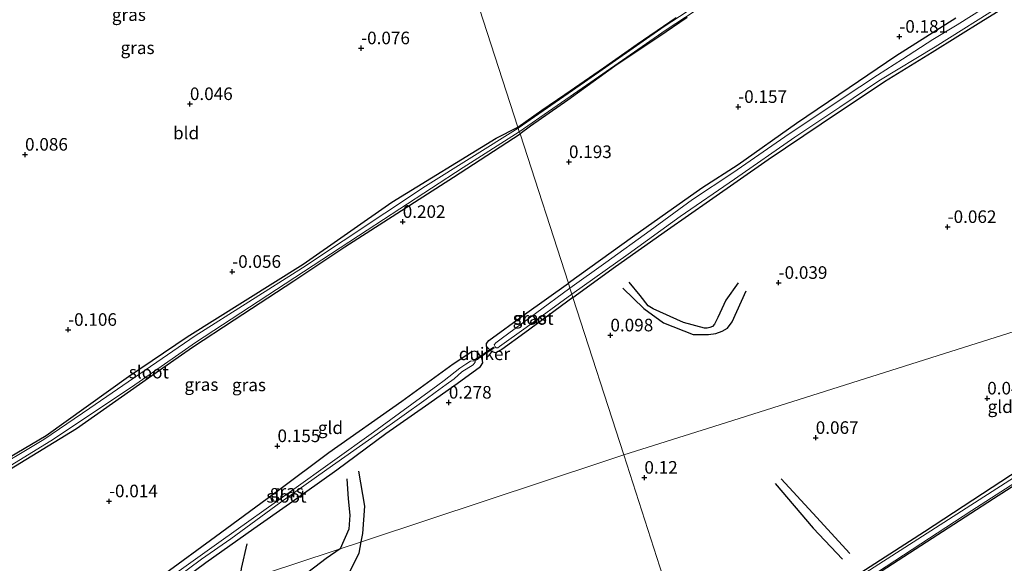
# Model space of a CAD drawing. Units: metres. Extents: x 199996 to 210002, y 512498 to 518751.
# Drawn here: x 202197 to 202393, y 514650 to 514758 of the extents above; entities that cross this region are included whole.
import ezdxf
from ezdxf.enums import TextEntityAlignment as Align

# ---------------------------------------------------------------- set-up
doc = ezdxf.new("R2010")
doc.units = ezdxf.units.M
doc.layers.get('0').update_dxf_attribs({"lineweight": 25})
for name, color, linetype, lineweight in [('B-ME-GW-GRONDWERKLIJN-L-B1', 10, 'Continuous', 25), ('B-ME-GW-HOOGTEPUNT-S-B1', 10, 'Continuous', 25), ('B-ME-GW-INSTEEKWATERGANG-L-B1', 10, 'Continuous', 25), ('B-ME-IE-GRASLAND-GV-B6', 93, 'Continuous', 18), ('B-ME-IE-GRONDWERKLIJN-GROND_INGERICHT-GV-B6', 253, 'Continuous', 18), ('B-ME-IE-HULPGEOMETRIE-L-B1', 53, 'Continuous', 18), ('B-ME-KW-DUIKER-GV-B6', 10, 'Continuous', 25), ('B-ME-OG-BREUK-L-B1', 10, 'Continuous', 25), ('B-ME-OG-WATER-GV-B6', 153, 'Continuous', 18)]:
    doc.layers.add(name, color=color, linetype=linetype, lineweight=lineweight)
doc.styles.add('NLCS-ISO', font='NLCS-ISO.TTF')

# ---------------------------------------------------------------- blocks, each defined once
blk = doc.blocks.new('hoogtepunt')
for p, q in [((-0.5, 0), (0.5, 0)), ((0, 0.5), (0, -0.5))]:
    blk.add_line(p, q)

msp = doc.modelspace()

# ---------------------------------------------------------------- linework, layer by layer
at = {"layer": 'B-ME-GW-GRONDWERKLIJN-L-B1'}
for points in [[(202339.6033, 514705.2718, 0.1381), (202337.1669, 514701.8629, 0.1284), (202335.5604, 514698.3736, 0.2345), (202334.9388, 514697.0781, 0.3116), (202334.5305, 514696.6257, 0.3019), (202333.9771, 514696.3729, 0.3019), (202333.4789, 514696.2509, 0.2971), (202332.907, 514696.2353, 0.2923), (202328.7722, 514697.3707, 0.1911), (202322.6987, 514700.1147, 0.1863), (202321.7534, 514700.723, 0.1911), (202320.107, 514702.7618, 0.1959), (202317.9324, 514705.395, 0.1284)], [(202261.7779, 514666.2869, 0.3564), (202262.0687, 514662.3278, 0.2838), (202262.3921, 514659.0546, 0.3337), (202262.189, 514656.2975, 0.3609), (202260.4223, 514652.3947, 0.4335)], [(202346.9996, 514665.3889, 0.1675), (202354.5301, 514656.4921, 0.2013), (202360.3684, 514650.3603, 0.0085)], [(202240.7365, 514645.8893, 0.4604), (202240.616, 514646.5626, 0.4516), (202240.8508, 514648.4952, 0.3836), (202241.9258, 514653.4074, 0.3745)], [(202260.4223, 514652.3947, 0.4335), (202257.6706, 514650.4379, 0.4108), (202252.912, 514646.8229, 0.3564), (202250.0593, 514645.2207, 0.3065), (202246.0049, 514643.9804, 0.4289), (202242.9356, 514643.9728, 0.5741), (202241.7674, 514644.2908, 0.5423), (202241.0523, 514644.8715, 0.5151), (202240.8033, 514645.5161, 0.4652), (202240.7365, 514645.8893, 0.4604)]]:
    msp.add_polyline3d(points, dxfattribs=at)
at = {"layer": 'B-ME-GW-INSTEEKWATERGANG-L-B1'}
for points in [[(202306.7565, 514702.3706, 0.16), (202315.219, 514708.516, 0.103), (202325.586, 514715.802, 0.075), (202333.911, 514721.678, 0.126), (202345.621, 514729.778, -0.005), (202356.114, 514736.867, -0.112), (202368.72, 514745.331, -0.175), (202378.213, 514751.122, -0.152), (202388.458, 514757.528, -0.175), (202396.535, 514762.54, -0.101)], [(202295.7939, 514736.2483, -0.1248), (202300.5855, 514739.5863, -0.1113), (202305.1314, 514742.725, -0.1199), (202312.8282, 514748.0622, -0.1052), (202319.5393, 514752.7117, -0.135), (202327.3172, 514758.0147, -0.078)], [(202329.456, 514758.03, 0.015), (202323.825, 514754.181, 0.012), (202315.119, 514748.34, 0.142), (202305.775, 514741.613, 0.151), (202298.319, 514736.409, 0.193), (202296.2272, 514734.9091, 0.19)], [(202382.942, 514757.88, -0.078), (202370.978, 514750.353, -0.061), (202361.721, 514744.042, -0.078), (202351.228, 514736.953, -0.027), (202339.608, 514728.763, 0.018), (202332.427, 514724.114, 0.012), (202324.048, 514718.22, 0.064), (202318.588, 514714.333, 0.075), (202305.8438, 514705.1909, 0.099)], [(202207.9408, 514635.0516, -0.053), (202204.22, 514637.736, -0.053), (202201.395, 514639.848, -0.026), (202198.372, 514642.651, -0.049), (202195.035, 514645.927, -0.072), (202193.289, 514648.319, -0.033), (202192.213, 514650.924, -0.026), (202191.319, 514654.242, -0.08), (202190.864, 514657.209, -0.111), (202190.217, 514660.524, -0.065), (202189.699, 514662.406, -0.026), (202189.396, 514664.025, -0.171), (202189.4138, 514664.7786, -0.1139), (202191.0438, 514665.9962, -0.1502), (202194.6636, 514668.1345, -0.1321), (202207.9832, 514676.3427, -0.2455), (202222.3102, 514686.392, 0.0086), (202231.054, 514692.4737, 0.0086), (202239.3581, 514697.9296, 0.063), (202251.2576, 514705.6953, 0.19), (202261.3957, 514712.415, 0.1809), (202282.9901, 514726.3195, 0.1356), (202296.2272, 514734.9091, 0.19)], [(202189.9201, 514667.8349, -0.1468), (202201.9572, 514674.9171, -0.1287), (202218.3196, 514686.6875, -0.2602), (202229.9827, 514694.5414, -0.2738), (202253.0713, 514708.9877, -0.1377), (202270.7406, 514721.3011, -0.1151), (202291.5156, 514734.0192, -0.1416), (202295.7939, 514736.2483, -0.1248)], [(202489.4438, 514725.6195, -0.443), (202468.6818, 514713.1086, -0.2518), (202449.5537, 514700.9942, -0.2518), (202429.0558, 514687.1055, -0.2162), (202409.6634, 514674.6886, -0.0996), (202390.3957, 514662.3515, -0.0121), (202369.1815, 514648.62, -0.1158), (202354.4967, 514638.9794, -0.0963), (202331.9437, 514624.1878, -0.188)], [(202331.1956, 514626.5169, -0.329), (202351.1766, 514639.4234, -0.0996), (202376.693, 514655.8537, -0.1028), (202405.3216, 514674.6153, -0.1514), (202424.1478, 514685.8176, -0.1741), (202453.0319, 514705.4404, -0.3296), (202477.6084, 514721.8769, -0.39)], [(202306.7565, 514702.3706, 0.16), (202297.214, 514695.316, 0.137), (202292.598, 514692.012, 0.062), (202291.328, 514691.345, 0.087), (202290.543, 514691.618, 0.087), (202289.531, 514692.604, 0.045), (202289.592, 514693.234, 0.053), (202290.02, 514693.807, 0.061), (202297.1, 514699.013, 0.074), (202305.8438, 514705.1909, 0.099)], [(202218.8737, 514638.6645, 0.004), (202233.731, 514649.654, 0.004), (202243.271, 514656.463, 0.168), (202250.368, 514661.428, 0.137), (202259.782, 514668.115, 0.043), (202269.524, 514675.316, 0.152), (202277.424, 514680.849, 0.183), (202283.709, 514685.277, 0.152), (202288.365, 514688.644, 0.214), (202288.822, 514689.4, 0.214), (202288.728, 514690.242, 0.214), (202287.824, 514691.437, 0.214), (202287.223, 514691.681, 0.214), (202286.644, 514691.583, 0.214), (202282.905, 514689.082, 0.222), (202272.741, 514681.665, 0.144), (202258.222, 514671.467, 0.09), (202248.156, 514663.999, 0.113), (202235.624, 514654.762, 0.09), (202225.534, 514647.368, -0.019), (202217.504, 514641.508, -0.019), (202215.0672, 514639.5157, -0.0696), (202212.2027, 514637.1396, -0.0822), (202210.8613, 514636.0167, -0.0855)]]:
    msp.add_polyline3d(points, dxfattribs=at)
at = {"layer": 'B-ME-IE-GRASLAND-GV-B6'}
for points in [[(202348.3993, 514771.6225, -0.2513), (202324.8884, 514756.2283, -0.2513), (202309.0359, 514745.2095, -0.2513), (202295.8585, 514736.0486, -0.2366), (202295.7939, 514736.2483, -0.1248)], [(202329.456, 514758.03, 0.015), (202323.825, 514754.181, 0.012), (202315.119, 514748.34, 0.142), (202305.775, 514741.613, 0.151), (202298.319, 514736.409, 0.193), (202296.2272, 514734.9091, 0.19), (202296.0935, 514735.3224, -0.2364), (202309.4528, 514744.6098, -0.2513), (202325.2969, 514755.6228, -0.2513), (202348.8037, 514771.0143, -0.2513)], [(202396.535, 514762.54, -0.101), (202388.458, 514757.528, -0.175), (202378.213, 514751.122, -0.152), (202368.72, 514745.331, -0.175), (202356.114, 514736.867, -0.112), (202345.621, 514729.778, -0.005), (202333.911, 514721.678, 0.126), (202325.586, 514715.802, 0.075), (202315.219, 514708.516, 0.103), (202306.7565, 514702.3706, 0.16), (202306.546, 514703.021, -0.869)], [(202390.668, 514761.273, -0.869), (202383.2, 514756.587, -0.869), (202378.382, 514753.637, -0.869), (202372.31, 514749.783, -0.869), (202367.332, 514746.599, -0.869), (202360.33, 514741.951, -0.869), (202348.888, 514734.301, -0.869), (202338.539, 514727.141, -0.869), (202330.552, 514721.859, -0.869), (202322.138, 514715.714, -0.869), (202313.277, 514709.297, -0.869), (202306.1632, 514704.2041, -0.869), (202305.8438, 514705.1909, 0.099), (202318.588, 514714.333, 0.075), (202324.048, 514718.22, 0.064), (202332.427, 514724.114, 0.012), (202339.608, 514728.763, 0.018), (202351.228, 514736.953, -0.027), (202361.721, 514744.042, -0.078), (202370.978, 514750.353, -0.061), (202382.942, 514757.88, -0.078)], [(202306.546, 514703.021, -0.869), (202317.741, 514710.988, -0.869), (202328.107, 514718.453, -0.869), (202338.904, 514725.885, -0.869), (202350.881, 514734.256, -0.869), (202359.835, 514740.224, -0.869), (202367.606, 514745.433, -0.869), (202378.801, 514752.22, -0.869), (202392.556, 514760.833, -0.869)], [(202295.7939, 514736.2483, -0.1248), (202300.5855, 514739.5863, -0.1113), (202305.1314, 514742.725, -0.1199), (202312.8282, 514748.0622, -0.1052), (202319.5393, 514752.7117, -0.135), (202327.3172, 514758.0147, -0.078)], [(202295.7939, 514736.2483, -0.1248), (202295.8585, 514736.0486, -0.2366), (202277.4007, 514724.4976, -0.2319), (202252.9303, 514708.2565, -0.2138), (202231.6324, 514694.7106, -0.4134), (202210.6328, 514680.3282, -0.5993), (202201.4955, 514674.1398, -0.6311), (202189.6891, 514667.1017, -0.6311)], [(202189.9201, 514667.8349, -0.1468), (202201.9572, 514674.9171, -0.1287), (202218.3196, 514686.6875, -0.2602), (202229.9827, 514694.5414, -0.2738), (202253.0713, 514708.9877, -0.1377), (202270.7406, 514721.3011, -0.1151), (202291.5156, 514734.0192, -0.1416), (202295.7939, 514736.2483, -0.1248)], [(202190.4281, 514666.2221, -0.699), (202202.887, 514673.8632, -0.5448), (202218.9129, 514684.5665, -0.5085), (202227.6587, 514690.6297, -0.3361), (202231.6949, 514693.4145, -0.259), (202247.7766, 514703.9627, -0.2046), (202265.8495, 514715.7471, -0.0231), (202272.3493, 514719.9969, -0.1139), (202284.893, 514728.1827, -0.1139), (202296.0935, 514735.3224, -0.2364), (202296.2272, 514734.9091, 0.19)], [(202296.2272, 514734.9091, 0.19), (202282.9901, 514726.3195, 0.1356), (202261.3957, 514712.415, 0.1809), (202251.2576, 514705.6953, 0.19), (202239.3581, 514697.9296, 0.063), (202231.054, 514692.4737, 0.0086), (202222.3102, 514686.392, 0.0086), (202207.9832, 514676.3427, -0.2455), (202194.6636, 514668.1345, -0.1321)], [(202486.9355, 514724.8263, -0.721), (202489.4438, 514725.6195, -0.443), (202468.6818, 514713.1086, -0.2518), (202449.5537, 514700.9942, -0.2518), (202429.0558, 514687.1055, -0.2162), (202409.6634, 514674.6886, -0.0996), (202390.3957, 514662.3515, -0.0121), (202369.1815, 514648.62, -0.1158), (202354.4967, 514638.9794, -0.0963), (202331.9437, 514624.1878, -0.188), (202331.6457, 514625.1158, -0.721), (202357.1702, 514641.1279, -0.721), (202386.0837, 514660.0046, -0.721), (202415.6985, 514679.041, -0.721), (202441.4405, 514696.105, -0.721), (202467.2665, 514712.864, -0.721), (202486.9355, 514724.8263, -0.721)], [(202481.8742, 514723.2258, -0.721), (202469.5303, 514715.2609, -0.721), (202413.6269, 514678.8635, -0.721), (202364.0745, 514647.0562, -0.721), (202331.3868, 514625.9218, -0.721), (202331.1956, 514626.5169, -0.329), (202351.1766, 514639.4234, -0.0996), (202376.693, 514655.8537, -0.1028), (202405.3216, 514674.6153, -0.1514), (202424.1478, 514685.8176, -0.1741), (202453.0319, 514705.4404, -0.3296), (202477.6084, 514721.8769, -0.39), (202481.8742, 514723.2258, -0.721)], [(202306.546, 514703.021, -0.869), (202306.7565, 514702.3706, 0.16), (202297.214, 514695.316, 0.137), (202292.598, 514692.012, 0.062), (202291.328, 514691.345, 0.087), (202290.543, 514691.618, 0.087), (202289.531, 514692.604, 0.045), (202289.592, 514693.234, 0.053), (202290.02, 514693.807, 0.061), (202297.1, 514699.013, 0.074), (202305.8438, 514705.1909, 0.099), (202306.1632, 514704.2041, -0.869), (202292.513, 514694.124, -0.869), (202291.404, 514693.318, -0.869), (202291.105, 514692.961, -0.869), (202291.263, 514692.555, -0.869), (202291.493, 514692.371, -0.869), (202291.803, 514692.384, -0.869), (202292.15, 514692.637, -0.869), (202297.429, 514696.429, -0.869), (202306.546, 514703.021, -0.869)], [(202225.534, 514647.368, -0.019), (202235.624, 514654.762, 0.09), (202248.156, 514663.999, 0.113), (202258.222, 514671.467, 0.09), (202272.741, 514681.665, 0.144), (202282.905, 514689.082, 0.222), (202286.644, 514691.583, 0.214), (202287.223, 514691.681, 0.214), (202287.824, 514691.437, 0.214), (202288.728, 514690.242, 0.214), (202288.822, 514689.4, 0.214), (202288.365, 514688.644, 0.214), (202283.709, 514685.277, 0.152), (202277.424, 514680.849, 0.183), (202269.524, 514675.316, 0.152), (202259.782, 514668.115, 0.043), (202250.368, 514661.428, 0.137), (202243.271, 514656.463, 0.168), (202233.731, 514649.654, 0.004), (202218.8737, 514638.6645, 0.004)], [(202225.078, 514644.537, -0.65), (202232.853, 514650.318, -0.65), (202238.719, 514654.361, -0.65), (202248.661, 514661.636, -0.65), (202257.805, 514668.151, -0.65), (202267.888, 514675.263, -0.65), (202277.565, 514682.157, -0.65), (202279.37, 514683.464, -0.65), (202281.564, 514685.038, -0.65), (202283.131, 514686.221, -0.642), (202284.678, 514687.607, -0.642), (202286.9409, 514688.9863, -0.642), (202287.3372, 514689.4844, -0.642), (202287.2753, 514689.6931, -0.642), (202286.9702, 514689.8014, -0.642), (202286.3893, 514689.7085, -0.642), (202285.4282, 514689.1417, -0.642), (202284.267, 514688.336, -0.642), (202281.14, 514685.852, -0.642), (202279.883, 514684.938, -0.642), (202267.053, 514675.606, -0.642), (202250.788, 514663.95, -0.642), (202236.766, 514653.993, -0.642), (202227.973, 514647.668, -0.642)]]:
    msp.add_polyline3d(points, dxfattribs=at)
at = {"layer": 'B-ME-IE-GRONDWERKLIJN-GROND_INGERICHT-GV-B6'}
for points in [[(202280.554, 514783.3439, -0.2229), (202295.7939, 514736.2483, -0.1248)], [(202295.7939, 514736.2483, -0.1248), (202280.554, 514783.3439, -0.2229)], [(202430.4117, 514706.9525, -0.2752), (202383.2151, 514692.0281, -0.1604), (202336.0184, 514677.1037, -0.0455), (202316.89, 514671.055, 0.001), (202306.7565, 514702.3706, 0.16), (202315.219, 514708.516, 0.103), (202325.586, 514715.802, 0.075), (202333.911, 514721.678, 0.126), (202345.621, 514729.778, -0.005), (202356.114, 514736.867, -0.112), (202368.72, 514745.331, -0.175), (202378.213, 514751.122, -0.152), (202388.458, 514757.528, -0.175), (202396.535, 514762.54, -0.101)], [(202327.3172, 514758.0147, -0.078), (202319.5393, 514752.7117, -0.135), (202312.8282, 514748.0622, -0.1052), (202305.1314, 514742.725, -0.1199), (202300.5855, 514739.5863, -0.1113), (202295.7939, 514736.2483, -0.1248)], [(202296.2272, 514734.9091, 0.19), (202298.319, 514736.409, 0.193), (202305.775, 514741.613, 0.151), (202315.119, 514748.34, 0.142), (202323.825, 514754.181, 0.012), (202329.456, 514758.03, 0.015)], [(202382.942, 514757.88, -0.078), (202370.978, 514750.353, -0.061), (202361.721, 514744.042, -0.078), (202351.228, 514736.953, -0.027), (202339.608, 514728.763, 0.018), (202332.427, 514724.114, 0.012), (202324.048, 514718.22, 0.064), (202318.588, 514714.333, 0.075), (202305.8438, 514705.1909, 0.099), (202296.2272, 514734.9091, 0.19)], [(202295.7939, 514736.2483, -0.1248), (202291.5156, 514734.0192, -0.1416), (202270.7406, 514721.3011, -0.1151), (202253.0713, 514708.9877, -0.1377), (202229.9827, 514694.5414, -0.2738), (202218.3196, 514686.6875, -0.2602), (202201.9572, 514674.9171, -0.1287), (202189.9201, 514667.8349, -0.1468)], [(202194.6636, 514668.1345, -0.1321), (202207.9832, 514676.3427, -0.2455), (202222.3102, 514686.392, 0.0086), (202231.054, 514692.4737, 0.0086), (202239.3581, 514697.9296, 0.063), (202251.2576, 514705.6953, 0.19), (202261.3957, 514712.415, 0.1809), (202282.9901, 514726.3195, 0.1356), (202296.2272, 514734.9091, 0.19)], [(202296.2272, 514734.9091, 0.19), (202305.8438, 514705.1909, 0.099), (202297.1, 514699.013, 0.074), (202290.02, 514693.807, 0.061), (202289.592, 514693.234, 0.053), (202289.531, 514692.604, 0.045), (202290.543, 514691.618, 0.087), (202291.328, 514691.345, 0.087), (202292.598, 514692.012, 0.062), (202297.214, 514695.316, 0.137), (202306.7565, 514702.3706, 0.16), (202316.89, 514671.055, 0.001), (202312.8741, 514669.7279, 0.0011), (202265.8739, 514654.1962, 0.1405), (202218.8737, 514638.6645, 0.004), (202233.731, 514649.654, 0.004), (202243.271, 514656.463, 0.168), (202250.368, 514661.428, 0.137), (202259.782, 514668.115, 0.043), (202269.524, 514675.316, 0.152), (202277.424, 514680.849, 0.183), (202283.709, 514685.277, 0.152), (202288.365, 514688.644, 0.214), (202288.822, 514689.4, 0.214), (202288.728, 514690.242, 0.214), (202287.824, 514691.437, 0.214), (202287.223, 514691.681, 0.214), (202286.644, 514691.583, 0.214), (202282.905, 514689.082, 0.222), (202272.741, 514681.665, 0.144), (202258.222, 514671.467, 0.09), (202248.156, 514663.999, 0.113), (202235.624, 514654.762, 0.09), (202225.534, 514647.368, -0.019)], [(202316.89, 514671.055, 0.001), (202336.0184, 514677.1037, -0.0455), (202383.2151, 514692.0281, -0.1604), (202430.4117, 514706.9525, -0.2752), (202477.6084, 514721.8769, -0.39), (202453.0319, 514705.4404, -0.3296), (202424.1478, 514685.8176, -0.1741), (202405.3216, 514674.6153, -0.1514), (202376.693, 514655.8537, -0.1028), (202351.1766, 514639.4234, -0.0996), (202331.1956, 514626.5169, -0.329), (202316.89, 514671.055, 0.001)], [(202369.1815, 514648.62, -0.1158), (202390.3957, 514662.3515, -0.0121), (202409.6634, 514674.6886, -0.0996)], [(202218.8737, 514638.6645, 0.004), (202265.8739, 514654.1962, 0.1405), (202312.8741, 514669.7279, 0.0011), (202316.89, 514671.055, 0.001)], [(202316.89, 514671.055, 0.001), (202331.1956, 514626.5169, -0.329)]]:
    msp.add_polyline3d(points, dxfattribs=at)
at = {"layer": 'B-ME-IE-HULPGEOMETRIE-L-B1'}
for points in [[(202280.554, 514783.3439, -0.2229), (202295.7939, 514736.2483, -0.1248), (202295.8585, 514736.0486, -0.2366), (202296.0935, 514735.3224, -0.2364), (202296.2272, 514734.9091, 0.19), (202305.8438, 514705.1909, 0.099), (202306.1632, 514704.2041, -0.869), (202306.546, 514703.021, -0.869), (202306.7565, 514702.3706, 0.16), (202316.89, 514671.055, 0.001)], [(202592.8136, 514758.3068, 3.2039), (202588.3569, 514756.8975, 0.945), (202587.8646, 514756.7418, 0.8332), (202585.6464, 514756.0404, 0.6607), (202580.6731, 514754.4677, 0.07), (202579.8748, 514754.2153, -0.9198), (202578.969, 514753.9289, -0.989), (202578.382, 514753.7432, -0.208), (202531.1798, 514738.8171, -0.2445), (202489.4438, 514725.6195, -0.443), (202486.9355, 514724.8263, -0.721), (202481.8742, 514723.2258, -0.721), (202477.6084, 514721.8769, -0.39), (202430.4117, 514706.9525, -0.2752), (202383.2151, 514692.0281, -0.1604), (202336.0184, 514677.1037, -0.0455), (202316.89, 514671.055, 0.001)], [(202316.89, 514671.055, 0.001), (202312.8741, 514669.7279, 0.0011), (202265.8739, 514654.1962, 0.1405), (202218.8737, 514638.6645, 0.004), (202214.188, 514637.1161, -0.65), (202211.8331, 514636.3379, -0.692), (202210.8613, 514636.0167, -0.0855), (202207.9408, 514635.0516, -0.053), (202206.7205, 514634.6484, -0.69), (202205.5082, 514634.2478, -0.722), (202204.3718, 514633.8722, -0.026), (202195.9462, 514631.0879, 0.375), (202193.217, 514630.186, 0.757), (202190.49, 514629.285, 0.816), (202182.5801, 514626.6709, 0.117), (202135.5776, 514611.1385, -0.2045), (202118.2496, 514605.4123, -0.323), (202115.5701, 514604.5268, -0.323), (202054.3149, 514584.2844, -0.323), (201872.2551, 514524.1209, -0.323), (201870.9428, 514523.6872, -0.042), (201855.5211, 514518.591, 0.2879), (201838.5396, 514512.9793, 0.361)], [(202393.9913, 514431.0133, 0.228), (202385.5328, 514457.3474, 0.696), (202384.1788, 514461.5629, 0.6417), (202382.129, 514467.9444, 0.0359), (202368.0422, 514511.8013, -0.0875), (202367.4994, 514513.4913, -0.594), (202366.7297, 514515.8876, -0.594), (202366.1331, 514517.745, -0.058), (202364.1859, 514523.8072, 0.1065), (202363.2787, 514526.6316, -0.3153), (202361.3186, 514532.734, -0.8239), (202357.4498, 514544.7788, -0.8239), (202355.2468, 514551.6377, -0.957), (202347.931, 514574.4141, -0.1565), (202332.792, 514621.547, -0.216), (202331.9437, 514624.1878, -0.188), (202331.6457, 514625.1158, -0.721), (202331.3868, 514625.9218, -0.721), (202331.1956, 514626.5169, -0.329), (202316.89, 514671.055, 0.001)]]:
    msp.add_polyline3d(points, dxfattribs=at)
at = {"layer": 'B-ME-KW-DUIKER-GV-B6'}
msp.add_polyline3d([(202287.2671, 514689.9921, -0.642), (202290.9448, 514692.5052, -0.869), (202291.0576, 514692.3401, -0.869), (202287.3799, 514689.827, -0.642), (202287.2671, 514689.9921, -0.642)], dxfattribs=at)
at = {"layer": 'B-ME-OG-BREUK-L-B1'}
for points in [[(202316.681, 514704.2466, 0.0947), (202320.845, 514700.2062, -0.021), (202324.7769, 514697.3338, -0.0162), (202330.6842, 514695.0394, 0.085), (202333.7309, 514694.9797, 0.1332), (202335.1961, 514695.2196, 0.1332), (202336.4209, 514695.6675, 0.114), (202337.4901, 514696.2997, 0.1043), (202338.4178, 514697.5333, 0.0899), (202341.2115, 514703.6965, 0.1043)], [(202264.6459, 514653.7904, 0.1405), (202264.9579, 514655.4182, 0.1386), (202265.3734, 514660.8839, 0.1069), (202264.165, 514667.8012, 0.125)], [(202361.8268, 514651.4894, -0.0879), (202354.5016, 514659.4791, 0.0422), (202348.1979, 514666.2975, -0.0493)], [(202235.8626, 514644.2787, 0.0162), (202235.982, 514642.1419, 0.0479), (202236.5798, 514640.3307, 0.0388), (202237.6267, 514638.8695, 0.0842), (202238.694, 514638.0918, 0.0071), (202240.7628, 514637.3419, 0.0343), (202243.4615, 514637.115, 0.0116), (202246.6503, 514637.4852, -0.0564), (202249.4163, 514638.0263, -0.0247), (202251.8559, 514638.9581, -0.0655), (202256.3379, 514641.7148, -0.061), (202262.3296, 514647.7677, 0.0388), (202264.2142, 514651.5383, 0.1432), (202264.6459, 514653.7904, 0.1405)]]:
    msp.add_polyline3d(points, dxfattribs=at)
at = {"layer": 'B-ME-OG-WATER-GV-B6'}
for points in [[(202296.0935, 514735.3224, -0.2364), (202295.8585, 514736.0486, -0.2366), (202309.0359, 514745.2095, -0.2513), (202324.8884, 514756.2283, -0.2513), (202348.3993, 514771.6225, -0.2513)], [(202348.8037, 514771.0143, -0.2513), (202325.2969, 514755.6228, -0.2513), (202309.4528, 514744.6098, -0.2513), (202296.0935, 514735.3224, -0.2364)], [(202306.546, 514703.021, -0.869), (202306.1632, 514704.2041, -0.869), (202313.277, 514709.297, -0.869), (202322.138, 514715.714, -0.869), (202330.552, 514721.859, -0.869), (202338.539, 514727.141, -0.869), (202348.888, 514734.301, -0.869), (202360.33, 514741.951, -0.869), (202367.332, 514746.599, -0.869), (202372.31, 514749.783, -0.869), (202378.382, 514753.637, -0.869), (202383.2, 514756.587, -0.869), (202390.668, 514761.273, -0.869)], [(202392.556, 514760.833, -0.869), (202378.801, 514752.22, -0.869), (202367.606, 514745.433, -0.869), (202359.835, 514740.224, -0.869), (202350.881, 514734.256, -0.869), (202338.904, 514725.885, -0.869), (202328.107, 514718.453, -0.869), (202317.741, 514710.988, -0.869), (202306.546, 514703.021, -0.869)], [(202189.6891, 514667.1017, -0.6311), (202201.4955, 514674.1398, -0.6311), (202210.6328, 514680.3282, -0.5993), (202231.6324, 514694.7106, -0.4134), (202252.9303, 514708.2565, -0.2138), (202277.4007, 514724.4976, -0.2319), (202295.8585, 514736.0486, -0.2366), (202296.0935, 514735.3224, -0.2364), (202284.893, 514728.1827, -0.1139), (202272.3493, 514719.9969, -0.1139), (202265.8495, 514715.7471, -0.0231), (202247.7766, 514703.9627, -0.2046), (202231.6949, 514693.4145, -0.259), (202227.6587, 514690.6297, -0.3361), (202218.9129, 514684.5665, -0.5085), (202202.887, 514673.8632, -0.5448), (202190.4281, 514666.2221, -0.699)], [(202481.8742, 514723.2258, -0.721), (202486.9355, 514724.8263, -0.721), (202467.2665, 514712.864, -0.721), (202441.4405, 514696.105, -0.721), (202415.6985, 514679.041, -0.721), (202386.0837, 514660.0046, -0.721), (202357.1702, 514641.1279, -0.721), (202331.6457, 514625.1158, -0.721), (202331.3868, 514625.9218, -0.721), (202364.0745, 514647.0562, -0.721), (202413.6269, 514678.8635, -0.721), (202469.5303, 514715.2609, -0.721), (202481.8742, 514723.2258, -0.721)], [(202306.546, 514703.021, -0.869), (202297.429, 514696.429, -0.869), (202292.15, 514692.637, -0.869), (202291.803, 514692.384, -0.869), (202291.493, 514692.371, -0.869), (202291.263, 514692.555, -0.869), (202291.105, 514692.961, -0.869), (202291.404, 514693.318, -0.869), (202292.513, 514694.124, -0.869), (202306.1632, 514704.2041, -0.869), (202306.546, 514703.021, -0.869)], [(202227.973, 514647.668, -0.642), (202236.766, 514653.993, -0.642), (202250.788, 514663.95, -0.642), (202267.053, 514675.606, -0.642), (202279.883, 514684.938, -0.642), (202281.14, 514685.852, -0.642), (202284.267, 514688.336, -0.642), (202285.4282, 514689.1417, -0.642), (202286.3893, 514689.7085, -0.642), (202286.9702, 514689.8014, -0.642), (202287.2753, 514689.6931, -0.642), (202287.3372, 514689.4844, -0.642), (202286.9409, 514688.9863, -0.642), (202284.678, 514687.607, -0.642), (202283.131, 514686.221, -0.642), (202281.564, 514685.038, -0.65), (202279.37, 514683.464, -0.65), (202277.565, 514682.157, -0.65), (202267.888, 514675.263, -0.65), (202257.805, 514668.151, -0.65), (202248.661, 514661.636, -0.65), (202238.719, 514654.361, -0.65), (202232.853, 514650.318, -0.65), (202225.078, 514644.537, -0.65)]]:
    msp.add_polyline3d(points, dxfattribs=at)

# ---------------------------------------------------------------- block references
at = {"layer": 'B-ME-GW-HOOGTEPUNT-S-B1', "rotation": 90}
for p in [(202371.695, 514754.238, -0.1812), (202371.695, 514754.238, -0.1812), (202264.626, 514751.947, -0.0759), (202264.626, 514751.947, -0.0759), (202230.558, 514740.843, 0.0457), (202230.558, 514740.843, 0.0457), (202339.642, 514740.281, -0.1571), (202339.642, 514740.281, -0.1571), (202197.763, 514730.789, 0.086), (202197.763, 514730.789, 0.086), (202305.971, 514729.312, 0.193), (202305.971, 514729.312, 0.193), (202272.9, 514717.419, 0.2017), (202272.9, 514717.419, 0.2017), (202381.307, 514716.409, -0.0617), (202381.307, 514716.409, -0.0617), (202238.98, 514707.488, -0.056), (202238.98, 514707.488, -0.056), (202347.682, 514705.299, -0.0389), (202347.682, 514705.299, -0.0389), (202206.336, 514695.953, -0.106), (202206.336, 514695.953, -0.106), (202314.215, 514694.85, 0.0981), (202314.215, 514694.85, 0.0981), (202282.065, 514681.485, 0.278), (202282.065, 514681.485, 0.278), (202389.179, 514682.305, 0.043), (202389.179, 514682.305, 0.043), (202355.064, 514674.466, 0.067), (202355.064, 514674.466, 0.067), (202247.98, 514672.829, 0.155), (202247.98, 514672.829, 0.155), (202320.975, 514666.559, 0.12), (202320.975, 514666.559, 0.12), (202214.472, 514661.863, -0.014), (202214.472, 514661.863, -0.014)]:
    msp.add_blockref('hoogtepunt', p, dxfattribs=at)

# ---------------------------------------------------------------- texts
at = {"layer": 'B-ME-GW-HOOGTEPUNT-S-B1', "ltscale": 0.2, "style": 'NLCS-ISO'}
for s, p in [('-0.181', (202371.695, 514754.238, -0.1812)), ('-0.181', (202371.695, 514754.238, -0.1812)), ('-0.076', (202264.626, 514751.947, -0.0759)), ('-0.076', (202264.626, 514751.947, -0.0759)), ('0.046', (202230.558, 514740.843, 0.0457)), ('0.046', (202230.558, 514740.843, 0.0457)), ('-0.157', (202339.642, 514740.281, -0.1571)), ('-0.157', (202339.642, 514740.281, -0.1571)), ('0.086', (202197.763, 514730.789, 0.086)), ('0.086', (202197.763, 514730.789, 0.086)), ('0.193', (202305.971, 514729.312, 0.193)), ('0.193', (202305.971, 514729.312, 0.193)), ('0.202', (202272.9, 514717.419, 0.2017)), ('0.202', (202272.9, 514717.419, 0.2017)), ('-0.062', (202381.307, 514716.409, -0.0617)), ('-0.062', (202381.307, 514716.409, -0.0617)), ('-0.056', (202238.98, 514707.488, -0.056)), ('-0.056', (202238.98, 514707.488, -0.056)), ('-0.039', (202347.682, 514705.299, -0.0389)), ('-0.039', (202347.682, 514705.299, -0.0389)), ('-0.106', (202206.336, 514695.953, -0.106)), ('-0.106', (202206.336, 514695.953, -0.106)), ('0.098', (202314.215, 514694.85, 0.0981)), ('0.098', (202314.215, 514694.85, 0.0981)), ('0.043', (202389.179, 514682.305, 0.043)), ('0.043', (202389.179, 514682.305, 0.043)), ('0.278', (202282.065, 514681.485, 0.278)), ('0.278', (202282.065, 514681.485, 0.278)), ('0.155', (202247.98, 514672.829, 0.155)), ('0.155', (202247.98, 514672.829, 0.155)), ('0.067', (202355.064, 514674.466, 0.067)), ('0.067', (202355.064, 514674.466, 0.067)), ('0.12', (202320.975, 514666.559, 0.12)), ('0.12', (202320.975, 514666.559, 0.12)), ('-0.014', (202214.472, 514661.863, -0.014)), ('-0.014', (202214.472, 514661.863, -0.014))]:
    msp.add_text(s, height=2.5, dxfattribs=at).set_placement(p, align=Align.BOTTOM_LEFT)
at = {"layer": 'B-ME-IE-GRASLAND-GV-B6', "ltscale": 0.2, "style": 'NLCS-ISO'}
for p in [(202218.4154, 514758.6111), (202220.1432, 514752.025), (202298.1437, 514698.268), (202232.8442, 514685.0603), (202242.3064, 514684.9854), (202249.8416, 514663.8489)]:
    msp.add_text('gras', height=2.5, dxfattribs=at).set_placement(p, align=Align.MIDDLE_CENTER)
at = {"layer": 'B-ME-IE-GRONDWERKLIJN-GROND_INGERICHT-GV-B6', "ltscale": 0.2, "style": 'NLCS-ISO'}
for s, p in [('bld', (202229.7943, 514735.0771)), ('gld', (202391.7543, 514680.6532)), ('gld', (202258.5178, 514676.4719))]:
    msp.add_text(s, height=2.5, dxfattribs=at).set_placement(p, align=Align.MIDDLE_CENTER)
at = {"layer": 'B-ME-KW-DUIKER-GV-B6', "ltscale": 0.2, "style": 'NLCS-ISO'}
msp.add_text('duiker', height=2.5, dxfattribs=at).set_placement((202289.1623, 514691.1661), align=Align.MIDDLE_CENTER)
at = {"layer": 'B-ME-OG-WATER-GV-B6', "ltscale": 0.2, "style": 'NLCS-ISO'}
for p in [(202298.9215, 514698.1899), (202222.4009, 514687.5313), (202249.7651, 514662.8316)]:
    msp.add_text('sloot', height=2.5, dxfattribs=at).set_placement(p, align=Align.MIDDLE_CENTER)

doc.saveas('drawing.dxf')
